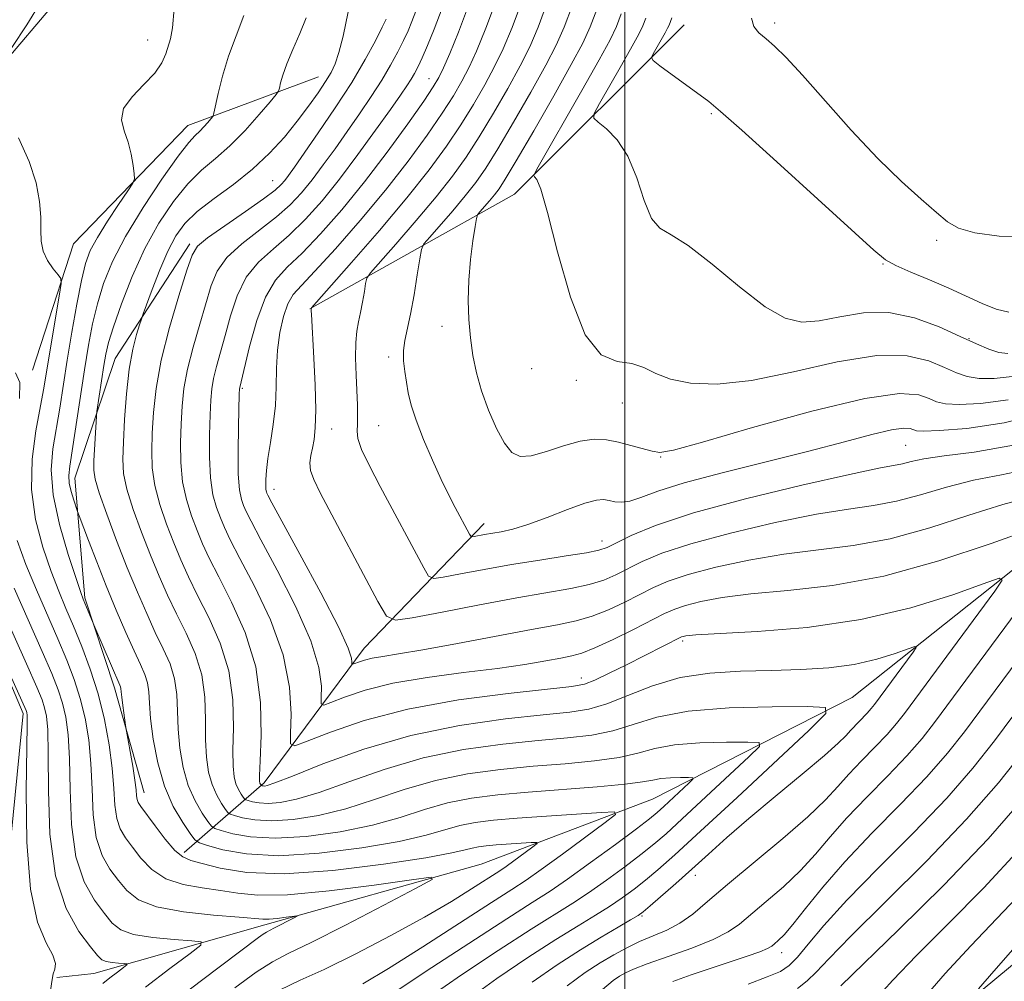
# Model space of a CAD drawing. Extents: x 2087300 to 2090200, y 324800 to 327700.
# Drawn here: x 2087928 to 2088045, y 325111 to 325226 of the extents above; entities that cross this region are included whole.
import ezdxf

# ---------------------------------------------------------------- set-up
doc = ezdxf.new("R2010")
doc.units = 0
doc.header["$MEASUREMENT"] = 0
doc.linetypes.add('rvrstm', pattern=[117.1, 50, -3.9, 0.5, -3.9, 0.5, -3.9, 0.5, -3.9, 50])
for name, color, linetype, lineweight in [('32000', 7, 'Continuous', 0), ('DTM HARD BREAKLINE', 7, 'Continuous', 0), ('DTM SPOT ELEVATION', 2, 'Continuous', 13), ('INDEX CONTOUR', 41, 'Continuous', 13), ('INTERMEDIATE CONTOUR', 44, 'Continuous', 0), ('STREAM - RIVER SINGLE LINE', 142, 'rvrstm', 0)]:
    doc.layers.add(name, color=color, linetype=linetype, lineweight=lineweight)

msp = doc.modelspace()

# ---------------------------------------------------------------- linework, layer by layer
at = {"layer": '32000', "flags": 128}
msp.add_lwpolyline([(2088000, 325000), (2088000, 327500)], dxfattribs=at)
at = {"layer": 'DTM HARD BREAKLINE'}
for points in [[(2088248.02, 325263.42, 1184.33), (2088214.03, 325257.65, 1178.44), (2088177.22, 325246.54, 1172.69), (2088154.39, 325234.93, 1168.64), (2088133.01, 325221.37, 1165.8), (2088111.16, 325212.66, 1161.38), (2088089.78, 325198.62, 1157.39), (2088075.2, 325186.02, 1151.13), (2088053.32, 325165.67, 1145.5), (2088027.08, 325144.83, 1140.51), (2088003.28, 325132.74, 1134.78), (2087982.88, 325125, 1130.57), (2087957.14, 325117.76, 1127.52), (2087936.75, 325111.96, 1123.1), (2087932.38, 325111.49, 1122.21)], [(2087941.75, 325243.42, 1130.98), (2087934.01, 325229.77, 1130.73), (2087923.89, 325217.9, 1129.96), (2087912.59, 325210.19, 1129.14), (2087913.76, 325194.15, 1127.68)], [(2087962.47, 325191.11, 1149.93), (2087986.85, 325204.74, 1157.37), (2088007.08, 325224.91, 1163.16)], [(2087963.51, 325218.71, 1137.22), (2087947.97, 325212.91, 1133.22), (2087934.36, 325198.85, 1130.59), (2087929.48, 325183.81, 1128.49)], [(2088134.92, 325200.49, 1174), (2088124.72, 325192.74, 1172.11), (2088110.62, 325182.57, 1170.43), (2088093.12, 325162.21, 1166.9), (2088078.04, 325140.39, 1164.07), (2088055.2, 325120.52, 1161.49), (2088034.78, 325103.56, 1159.39), (2088016.81, 325092.43, 1156.34), (2087993.99, 325087.61, 1153.65), (2087976.02, 325083.75, 1151.18), (2087963.38, 325073.09, 1149.08), (2087955.57, 325043.01, 1148.03), (2087947.76, 325012.44, 1145.45), (2087944.693, 325000, 1143.88)], [(2087942.78, 325133.5, 1132.7), (2087939.23, 325145.99, 1131.55), (2087935.69, 325156.69, 1132.19), (2087934.52, 325170.95, 1134.73), (2087939.29, 325185.2, 1137.09), (2087948.22, 325198.85, 1139.63)], [(2087983.23, 325165.53, 1154.63), (2087968.95, 325150.7, 1148.79), (2087957.04, 325134.67, 1142.36), (2087947.52, 325126.37, 1132.51)]]:
    msp.add_polyline3d(points, dxfattribs=at)
at = {"layer": 'DTM SPOT ELEVATION'}
for p in [(2088017.83, 325225.11, 1164.4), (2087943.17, 325223.11, 1131.3), (2087976.66, 325218.51, 1145.2), (2088010.29, 325214.35, 1161.8), (2087958.05, 325206.36, 1139.1), (2088037.11, 325199.26, 1163.8), (2088030.75, 325196.45, 1161.9), (2087978.24, 325189.02, 1155.3), (2088040.99, 325187.54, 1160.1), (2087971.87, 325185.38, 1153.6), (2087988.9, 325183.97, 1157.6), (2087994.23, 325182.59, 1157.8), (2087954.45, 325181.63, 1146.2), (2087999.71, 325179.88, 1157.3), (2087965.07, 325176.79, 1150.7), (2087970.68, 325177.18, 1153), (2088033.45, 325174.87, 1153), (2088004.28, 325173.46, 1155.9), (2087958.21, 325169.61, 1148.6), (2087997.27, 325163.48, 1152.6), (2088006.88, 325151.56, 1143.7), (2087994.83, 325147.15, 1144.6), (2088008.39, 325123.68, 1142.6), (2088002.05, 325118.83, 1142.2), (2088018.67, 325114.44, 1148.6)]:
    msp.add_point(p, dxfattribs=at)
at = {"layer": 'INDEX CONTOUR'}
for points in [[(2087987.926, 325228.262, 1150), (2087986.576, 325224.599, 1150), (2087985.513, 325222.038, 1150), (2087984.495, 325219.933, 1150), (2087983.324, 325217.751, 1150), (2087981.973, 325215.422, 1150), (2087980.456, 325212.988, 1150), (2087978.754, 325210.45, 1150), (2087976.69, 325207.632, 1150), (2087974.051, 325204.315, 1150), (2087970.782, 325200.443, 1150), (2087967.451, 325196.616, 1150), (2087962.695, 325191.212, 1150), (2087962.662, 325190.974, 1150), (2087962.663, 325190.816, 1150), (2087962.675, 325190.481, 1150), (2087962.968, 325185.229, 1150), (2087963.118, 325182.013, 1150), (2087963.194, 325179.063, 1150), (2087963.14, 325176.949, 1150), (2087962.988, 325175.54, 1150), (2087962.788, 325174.525, 1150), (2087962.598, 325173.636, 1150), (2087962.5, 325172.768, 1150), (2087962.586, 325171.856, 1150), (2087962.95, 325170.781, 1150), (2087963.719, 325169.206, 1150), (2087970.594, 325156.254, 1150), (2087971.622, 325154.528, 1150), (2087972.684, 325154.026, 1150), (2087974.689, 325154.318, 1150), (2087978.237, 325155.012, 1150), (2087982.695, 325155.87, 1150), (2087987.121, 325156.688, 1150), (2087993.58, 325157.818, 1150), (2087995.762, 325158.289, 1150), (2087997.477, 325158.822, 1150), (2087998.943, 325159.445, 1150), (2088002.075, 325161.016, 1150), (2088004.414, 325161.998, 1150), (2088007.851, 325163.137, 1150), (2088012.594, 325164.417, 1150), (2088017.91, 325165.66, 1150), (2088022.829, 325166.654, 1150), (2088026.634, 325167.266, 1150), (2088029.617, 325167.687, 1150), (2088032.326, 325168.193, 1150), (2088035.204, 325168.975, 1150), (2088038.286, 325169.893, 1150), (2088041.505, 325170.722, 1150), (2088044.86, 325171.351, 1150), (2088048.603, 325172.116, 1150)], [(2087930.508, 325227.69, 1130), (2087928.787, 325224.896, 1130), (2087926.997, 325222.217, 1130)], [(2087971.577, 325225.605, 1140), (2087971.119, 325224.622, 1140), (2087970.299, 325222.998, 1140), (2087969.088, 325220.777, 1140), (2087967.475, 325218.065, 1140), (2087965.514, 325215.027, 1140), (2087963.499, 325212.053, 1140), (2087960.65, 325207.958, 1140), (2087959.962, 325206.991, 1140), (2087959.515, 325206.394, 1140), (2087959.08, 325205.885, 1140), (2087958.343, 325205.229, 1140), (2087956.978, 325204.204, 1140), (2087954.821, 325202.692, 1140), (2087952.377, 325201, 1140), (2087950.319, 325199.543, 1140), (2087949.122, 325198.548, 1140), (2087948.472, 325197.498, 1140), (2087947.858, 325195.692, 1140), (2087946.905, 325192.66, 1140), (2087945.782, 325188.863, 1140), (2087944.796, 325184.996, 1140), (2087944.179, 325181.62, 1140), (2087943.868, 325178.764, 1140), (2087943.727, 325176.321, 1140), (2087943.66, 325174.176, 1140), (2087943.725, 325172.156, 1140), (2087944.028, 325170.077, 1140), (2087944.63, 325167.814, 1140), (2087945.432, 325165.481, 1140), (2087946.298, 325163.249, 1140), (2087947.136, 325161.22, 1140), (2087948.034, 325159.215, 1140), (2087949.125, 325156.987, 1140), (2087950.466, 325154.343, 1140), (2087951.808, 325151.318, 1140), (2087952.829, 325148.005, 1140), (2087953.302, 325144.544, 1140), (2087953.383, 325141.264, 1140), (2087953.327, 325138.541, 1140), (2087953.343, 325136.644, 1140), (2087953.467, 325135.407, 1140), (2087953.689, 325134.56, 1140), (2087953.989, 325133.879, 1140), (2087954.304, 325133.34, 1140), (2087954.559, 325132.966, 1140), (2087954.714, 325132.762, 1140), (2087954.865, 325132.657, 1140), (2087955.142, 325132.565, 1140), (2087955.656, 325132.422, 1140), (2087956.446, 325132.282, 1140), (2087957.533, 325132.223, 1140), (2087958.967, 325132.334, 1140), (2087960.921, 325132.73, 1140), (2087963.596, 325133.537, 1140), (2087967.119, 325134.803, 1140), (2087971.324, 325136.279, 1140), (2087975.968, 325137.638, 1140), (2087980.794, 325138.627, 1140), (2087985.479, 325139.281, 1140), (2087989.684, 325139.709, 1140), (2087993.167, 325140.023, 1140), (2087996.054, 325140.363, 1140), (2087998.575, 325140.873, 1140), (2088001.005, 325141.637, 1140), (2088003.82, 325142.487, 1140), (2088007.549, 325143.195, 1140), (2088012.432, 325143.588, 1140), (2088017.55, 325143.733, 1140), (2088021.699, 325143.754, 1140), (2088023.882, 325143.649, 1140), (2088023.939, 325142.911, 1140), (2088021.917, 325140.91, 1140), (2088013.36, 325132.932, 1140), (2088009.022, 325128.913, 1140), (2088005.958, 325126.109, 1140), (2088003.942, 325124.321, 1140), (2088002.462, 325123.084, 1140), (2088001.09, 325122.006, 1140), (2087999.686, 325120.98, 1140), (2087998.187, 325119.972, 1140), (2087996.505, 325118.921, 1140), (2087994.445, 325117.667, 1140), (2087991.787, 325116.02, 1140), (2087988.431, 325113.868, 1140), (2087984.756, 325111.393, 1140), (2087981.262, 325108.848, 1140)], [(2088002.481, 325225.715, 1160), (2088002.128, 325224.785, 1160), (2088001.669, 325223.817, 1160), (2088000.873, 325222.353, 1160), (2087999.613, 325220.127, 1160), (2087996.987, 325215.549, 1160), (2087996.349, 325214.369, 1160), (2087996.308, 325213.793, 1160), (2087996.827, 325213.327, 1160), (2087997.833, 325212.536, 1160), (2087999.099, 325211.234, 1160), (2088000.361, 325209.29, 1160), (2088001.416, 325206.708, 1160), (2088002.317, 325204.015, 1160), (2088003.179, 325201.873, 1160), (2088004.151, 325200.693, 1160), (2088005.502, 325199.895, 1160), (2088007.537, 325198.652, 1160), (2088010.407, 325196.409, 1160), (2088013.66, 325193.707, 1160), (2088016.69, 325191.359, 1160), (2088019.069, 325189.999, 1160), (2088021.066, 325189.533, 1160), (2088023.121, 325189.688, 1160), (2088025.581, 325190.17, 1160), (2088028.398, 325190.618, 1160), (2088031.426, 325190.651, 1160), (2088034.506, 325190.013, 1160), (2088037.419, 325188.945, 1160), (2088039.928, 325187.814, 1160), (2088041.869, 325186.919, 1160), (2088043.348, 325186.298, 1160), (2088044.54, 325185.922, 1160), (2088045.598, 325185.769, 1160)], [(2087927.797, 325211.463, 1130), (2087929.085, 325208.648, 1130), (2087929.909, 325206.1, 1130), (2087930.319, 325203.89, 1130), (2087930.454, 325202.019, 1130), (2087930.459, 325200.463, 1130), (2087930.495, 325199.141, 1130), (2087930.73, 325197.956, 1130), (2087931.263, 325196.844, 1130), (2087931.935, 325195.879, 1130), (2087932.521, 325195.17, 1130), (2087932.839, 325194.721, 1130), (2087932.883, 325194.123, 1130), (2087932.691, 325192.863, 1130), (2087930.785, 325181.472, 1130), (2087929.871, 325176.568, 1130), (2087929.426, 325173.194, 1130), (2087929.345, 325169.581, 1130), (2087929.821, 325166.021, 1130), (2087930.683, 325162.716, 1130), (2087931.673, 325159.84, 1130), (2087932.587, 325157.486, 1130), (2087933.453, 325155.416, 1130), (2087934.352, 325153.307, 1130), (2087935.338, 325150.9, 1130), (2087936.344, 325148.202, 1130), (2087937.268, 325145.281, 1130), (2087938.026, 325142.225, 1130), (2087938.595, 325139.207, 1130), (2087938.966, 325136.415, 1130), (2087939.155, 325134.012, 1130), (2087939.283, 325132.018, 1130), (2087939.494, 325130.429, 1130), (2087939.907, 325129.199, 1130), (2087940.533, 325128.138, 1130), (2087941.356, 325127.022, 1130), (2087942.377, 325125.706, 1130), (2087943.673, 325124.368, 1130), (2087945.339, 325123.264, 1130), (2087947.404, 325122.577, 1130), (2087949.668, 325122.181, 1130), (2087951.868, 325121.878, 1130), (2087953.901, 325121.534, 1130), (2087956.316, 325121.288, 1130), (2087959.82, 325121.338, 1130), (2087964.775, 325121.81, 1130), (2087970.153, 325122.503, 1130), (2087974.579, 325123.137, 1130), (2087976.924, 325123.438, 1130), (2087977.054, 325123.164, 1130), (2087975.078, 325122.081, 1130), (2087971.293, 325120.103, 1130), (2087966.744, 325117.747, 1130), (2087962.66, 325115.676, 1130), (2087959.923, 325114.347, 1130), (2087958.025, 325113.371, 1130), (2087956.11, 325112.15, 1130), (2087953.544, 325110.259, 1130)], [(2088053.455, 325152.374, 1150), (2088043.997, 325139.665, 1150), (2088041.449, 325136.434, 1150), (2088038.321, 325132.855, 1150), (2088034.392, 325128.763, 1150), (2088030.195, 325124.54, 1150), (2088026.444, 325120.707, 1150), (2088023.691, 325117.682, 1150), (2088021.819, 325115.456, 1150), (2088020.548, 325113.917, 1150), (2088019.574, 325112.924, 1150), (2088018.514, 325112.231, 1150), (2088016.961, 325111.566, 1150), (2088014.671, 325110.712, 1150)], [(2088046.195, 325114.853, 1160), (2088043.928, 325112.241, 1160), (2088042.124, 325110.138, 1160)]]:
    msp.add_polyline3d(points, dxfattribs=at)
at = {"layer": 'INTERMEDIATE CONTOUR'}
for points in [[(2087984.938, 325228.544, 1148), (2087983.452, 325224.508, 1148), (2087982.348, 325221.794, 1148), (2087981.453, 325219.854, 1148), (2087980.59, 325218.187, 1148), (2087979.582, 325216.467, 1148), (2087978.25, 325214.408, 1148), (2087976.451, 325211.796, 1148), (2087974.188, 325208.695, 1148), (2087971.501, 325205.242, 1148), (2087968.495, 325201.624, 1148), (2087965.547, 325198.247, 1148), (2087963.101, 325195.574, 1148), (2087961.478, 325193.891, 1148), (2087960.5, 325192.796, 1148), (2087959.867, 325191.712, 1148), (2087959.338, 325190.19, 1148), (2087958.908, 325188.284, 1148), (2087958.63, 325186.179, 1148), (2087958.527, 325184.023, 1148), (2087958.494, 325181.835, 1148), (2087958.397, 325179.599, 1148), (2087958.141, 325177.331, 1148), (2087957.801, 325175.175, 1148), (2087957.494, 325173.304, 1148), (2087957.31, 325171.852, 1148), (2087957.236, 325170.795, 1148), (2087957.233, 325170.071, 1148), (2087957.266, 325169.612, 1148), (2087957.319, 325169.337, 1148), (2087957.379, 325169.166, 1148), (2087957.497, 325168.915, 1148), (2087957.978, 325168.014, 1148), (2087961.317, 325161.898, 1148), (2087963.799, 325157.289, 1148), (2087965.897, 325153.241, 1148), (2087967.054, 325150.727, 1148), (2087967.463, 325149.504, 1148), (2087967.504, 325149.023, 1148), (2087967.504, 325148.821, 1148), (2087967.589, 325148.784, 1148), (2087967.831, 325148.873, 1148), (2087968.292, 325149.054, 1148), (2087968.987, 325149.286, 1148), (2087969.922, 325149.517, 1148), (2087971.167, 325149.732, 1148), (2087973.05, 325150.023, 1148), (2087975.962, 325150.515, 1148), (2087980.075, 325151.274, 1148), (2087988.881, 325152.94, 1148), (2087991.965, 325153.502, 1148), (2087994.205, 325153.961, 1148), (2087996.1, 325154.51, 1148), (2087998.043, 325155.283, 1148), (2087999.992, 325156.196, 1148), (2088003.407, 325157.916, 1148), (2088005.173, 325158.672, 1148), (2088007.543, 325159.462, 1148), (2088010.823, 325160.337, 1148), (2088014.751, 325161.199, 1148), (2088018.921, 325161.911, 1148), (2088027.181, 325162.926, 1148), (2088031.577, 325163.742, 1148), (2088036.303, 325165.041, 1148), (2088040.954, 325166.535, 1148), (2088045.001, 325167.822, 1148), (2088048.1, 325168.632, 1148)], [(2087981.518, 325227.534, 1146), (2087980.199, 325224.037, 1146), (2087979.167, 325221.502, 1146), (2087978.41, 325219.774, 1146), (2087977.856, 325218.623, 1146), (2087977.192, 325217.511, 1146), (2087976.044, 325215.827, 1146), (2087974.149, 325213.143, 1146), (2087971.697, 325209.77, 1146), (2087968.984, 325206.207, 1146), (2087966.283, 325202.89, 1146), (2087963.764, 325200.017, 1146), (2087961.571, 325197.731, 1146), (2087959.804, 325196.048, 1146), (2087958.389, 325194.503, 1146), (2087957.21, 325192.509, 1146), (2087956.177, 325189.704, 1146), (2087955.321, 325186.632, 1146), (2087954.139, 325181.739, 1146), (2087954.117, 325181.559, 1146), (2087954.092, 325180.974, 1146), (2087953.982, 325177.081, 1146), (2087953.938, 325174.111, 1146), (2087953.97, 325171.409, 1146), (2087954.118, 325169.558, 1146), (2087954.349, 325168.423, 1146), (2087954.608, 325167.687, 1146), (2087954.907, 325166.992, 1146), (2087955.492, 325165.815, 1146), (2087956.674, 325163.589, 1146), (2087958.603, 325159.995, 1146), (2087960.796, 325155.693, 1146), (2087962.61, 325151.584, 1146), (2087963.57, 325148.4, 1146), (2087963.863, 325146.176, 1146), (2087963.842, 325144.777, 1146), (2087963.845, 325144.069, 1146), (2087964.145, 325143.932, 1146), (2087964.999, 325144.248, 1146), (2087966.625, 325144.891, 1146), (2087969.08, 325145.705, 1146), (2087972.383, 325146.523, 1146), (2087976.452, 325147.216, 1146), (2087980.799, 325147.794, 1146), (2087984.838, 325148.304, 1146), (2087988.096, 325148.78, 1146), (2087990.572, 325149.201, 1146), (2087992.381, 325149.534, 1146), (2087993.691, 325149.786, 1146), (2087994.894, 325150.117, 1146), (2087996.439, 325150.731, 1146), (2087998.61, 325151.744, 1146), (2088001.041, 325152.946, 1146), (2088004.739, 325154.816, 1146), (2088005.932, 325155.346, 1146), (2088007.234, 325155.787, 1146), (2088009.051, 325156.257, 1146), (2088011.591, 325156.737, 1146), (2088015.012, 325157.17, 1146), (2088019.425, 325157.562, 1146), (2088024.742, 325158.164, 1146), (2088030.828, 325159.29, 1146), (2088037.403, 325161.106, 1146), (2088043.622, 325163.177, 1146), (2088048.498, 325164.922, 1146)], [(2087990.837, 325227.753, 1152), (2087989.678, 325224.621, 1152), (2087988.675, 325222.274, 1152), (2087987.538, 325220.013, 1152), (2087986.058, 325217.315, 1152), (2087984.363, 325214.377, 1152), (2087982.663, 325211.569, 1152), (2087981.091, 325209.143, 1152), (2087979.465, 325206.878, 1152), (2087977.524, 325204.429, 1152), (2087975.142, 325201.609, 1152), (2087972.716, 325198.82, 1152), (2087969.7, 325195.383, 1152), (2087969.275, 325194.739, 1152), (2087969.136, 325194.136, 1152), (2087968.983, 325193.156, 1152), (2087968.776, 325191.916, 1152), (2087968.537, 325190.666, 1152), (2087968.293, 325189.573, 1152), (2087968.086, 325188.463, 1152), (2087967.959, 325187.076, 1152), (2087967.941, 325185.25, 1152), (2087967.999, 325183.202, 1152), (2087968.145, 325179.622, 1152), (2087968.173, 325178.345, 1152), (2087968.155, 325177.357, 1152), (2087968.114, 325176.555, 1152), (2087968.215, 325175.663, 1152), (2087968.657, 325174.36, 1152), (2087969.577, 325172.415, 1152), (2087970.857, 325169.97, 1152), (2087976.052, 325160.261, 1152), (2087976.636, 325159.281, 1152), (2087977.239, 325158.995, 1152), (2087978.378, 325159.161, 1152), (2087980.433, 325159.561, 1152), (2087983.239, 325160.087, 1152), (2087986.495, 325160.658, 1152), (2087989.881, 325161.203, 1152), (2087992.997, 325161.683, 1152), (2087995.422, 325162.068, 1152), (2087996.91, 325162.361, 1152), (2087997.893, 325162.695, 1152), (2088000.743, 325164.116, 1152), (2088003.656, 325165.324, 1152), (2088008.159, 325166.813, 1152), (2088014.365, 325168.496, 1152), (2088021.069, 325170.122, 1152), (2088026.737, 325171.396, 1152), (2088030.237, 325172.117, 1152), (2088033.075, 325172.644, 1152), (2088034.104, 325172.91, 1152), (2088035.617, 325173.251, 1152), (2088038.01, 325173.622, 1152), (2088041.585, 325174.051, 1152), (2088046.286, 325174.857, 1152)], [(2087993.749, 325227.243, 1154), (2087992.78, 325224.643, 1154), (2087991.838, 325222.51, 1154), (2087990.581, 325220.092, 1154), (2087988.792, 325216.88, 1154), (2087986.753, 325213.333, 1154), (2087984.869, 325210.149, 1154), (2087983.427, 325207.836, 1154), (2087982.239, 325206.123, 1154), (2087980.998, 325204.547, 1154), (2087979.503, 325202.775, 1154), (2087976.762, 325199.645, 1154), (2087976.081, 325198.83, 1154), (2087975.774, 325198.16, 1154), (2087975.576, 325197.059, 1154), (2087975.279, 325195.142, 1154), (2087974.893, 325192.768, 1154), (2087974.477, 325190.484, 1154), (2087973.804, 325187.338, 1154), (2087973.644, 325186.133, 1154), (2087973.65, 325184.904, 1154), (2087973.782, 325183.639, 1154), (2087973.98, 325182.367, 1154), (2087974.214, 325181.085, 1154), (2087974.568, 325179.637, 1154), (2087975.152, 325177.831, 1154), (2087976.029, 325175.565, 1154), (2087977.078, 325173.101, 1154), (2087978.129, 325170.791, 1154), (2087979.044, 325168.911, 1154), (2087979.804, 325167.444, 1154), (2087981.511, 325164.268, 1154), (2087981.651, 325164.033, 1154), (2087981.795, 325163.964, 1154), (2087982.068, 325164.004, 1154), (2087983.283, 325164.233, 1154), (2087985.268, 325164.572, 1154), (2087986.645, 325164.88, 1154), (2087988.46, 325165.429, 1154), (2087990.755, 325166.272, 1154), (2087993.168, 325167.204, 1154), (2087995.232, 325167.96, 1154), (2087996.61, 325168.339, 1154), (2087997.471, 325168.408, 1154), (2087998.114, 325168.3, 1154), (2087998.794, 325168.147, 1154), (2087999.608, 325168.076, 1154), (2088000.61, 325168.212, 1154), (2088001.921, 325168.652, 1154), (2088003.923, 325169.388, 1154), (2088007.062, 325170.383, 1154), (2088011.57, 325171.584, 1154), (2088021.9, 325174.147, 1154), (2088026.149, 325175.262, 1154), (2088029.425, 325176.14, 1154), (2088031.748, 325176.703, 1154), (2088033.182, 325176.908, 1154), (2088033.966, 325176.865, 1154), (2088034.742, 325176.598, 1154), (2088035.578, 325176.554, 1154), (2088037.444, 325176.622, 1154), (2088040.735, 325176.872, 1154), (2088045.179, 325177.515, 1154), (2088050.341, 325178.796, 1154)], [(2087946.349, 325226.862, 1132), (2087946.144, 325224.569, 1132), (2087945.888, 325223.263, 1132), (2087945.337, 325221.453, 1132), (2087944.878, 325220.38, 1132), (2087944.036, 325219.155, 1132), (2087942.721, 325217.789, 1132), (2087941.314, 325216.353, 1132), (2087940.314, 325214.933, 1132), (2087940.074, 325213.591, 1132), (2087940.375, 325212.28, 1132), (2087940.856, 325210.927, 1132), (2087941.221, 325209.507, 1132), (2087941.445, 325208.185, 1132), (2087941.569, 325207.173, 1132), (2087941.599, 325206.574, 1132), (2087941.4, 325206.045, 1132), (2087940.801, 325205.132, 1132), (2087939.716, 325203.531, 1132), (2087938.401, 325201.542, 1132), (2087937.196, 325199.613, 1132), (2087936.352, 325198.036, 1132), (2087935.776, 325196.482, 1132), (2087935.286, 325194.464, 1132), (2087934.744, 325191.652, 1132), (2087934.165, 325188.345, 1132), (2087933.613, 325184.996, 1132), (2087932.701, 325179.265, 1132), (2087931.895, 325174.438, 1132), (2087931.702, 325171.929, 1132), (2087931.928, 325168.971, 1132), (2087932.692, 325165.435, 1132), (2087933.726, 325161.876, 1132), (2087934.66, 325159.012, 1132), (2087935.225, 325157.353, 1132), (2087935.515, 325156.546, 1132), (2087936.881, 325153.191, 1132), (2087939.882, 325146.315, 1132), (2087939.954, 325146.097, 1132), (2087939.983, 325145.887, 1132), (2087940.015, 325145.528, 1132), (2087940.085, 325144.882, 1132), (2087940.217, 325143.885, 1132), (2087940.595, 325141.277, 1132), (2087941.398, 325136.656, 1132), (2087941.657, 325135.003, 1132), (2087941.801, 325133.854, 1132), (2087941.869, 325133.144, 1132), (2087941.928, 325132.704, 1132), (2087942.057, 325132.354, 1132), (2087942.379, 325131.86, 1132), (2087944.056, 325129.573, 1132), (2087945.28, 325127.975, 1132), (2087946.431, 325126.629, 1132), (2087947.352, 325125.849, 1132), (2087948.31, 325125.438, 1132), (2087949.676, 325125.069, 1132), (2087951.806, 325124.527, 1132), (2087954.977, 325124.017, 1132), (2087959.448, 325123.854, 1132), (2087965.221, 325124.245, 1132), (2087971.27, 325124.985, 1132), (2087976.313, 325125.762, 1132), (2087979.411, 325126.329, 1132), (2087980.994, 325126.691, 1132), (2087981.832, 325126.916, 1132), (2087982.591, 325127.067, 1132), (2087983.497, 325127.18, 1132), (2087984.665, 325127.279, 1132), (2087988.857, 325127.567, 1132), (2087989.499, 325127.59, 1132), (2087989.548, 325127.459, 1132), (2087989.047, 325127.064, 1132), (2087985.862, 325124.727, 1132), (2087985.111, 325124.203, 1132), (2087981.749, 325122.041, 1132), (2087979.352, 325120.565, 1132), (2087976.136, 325118.694, 1132), (2087972.153, 325116.512, 1132), (2087967.951, 325114.318, 1132), (2087964.198, 325112.471, 1132), (2087961.337, 325111.169, 1132), (2087958.892, 325109.984, 1132)], [(2087954.636, 325226.037, 1134), (2087953.702, 325223.619, 1134), (2087952.793, 325221.178, 1134), (2087952.076, 325218.815, 1134), (2087951.567, 325216.747, 1134), (2087951.061, 325214.377, 1134), (2087950.926, 325213.986, 1134), (2087950.718, 325213.708, 1134), (2087950.355, 325213.282, 1134), (2087949.88, 325212.753, 1134), (2087949.372, 325212.235, 1134), (2087948.847, 325211.747, 1134), (2087948.087, 325210.919, 1134), (2087946.816, 325209.281, 1134), (2087944.881, 325206.547, 1134), (2087942.633, 325203.152, 1134), (2087940.55, 325199.715, 1134), (2087939.002, 325196.72, 1134), (2087937.935, 325194.117, 1134), (2087937.19, 325191.717, 1134), (2087936.621, 325189.336, 1134), (2087936.136, 325186.771, 1134), (2087935.656, 325183.824, 1134), (2087933.894, 325172.382, 1134), (2087933.781, 325171.258, 1134), (2087933.846, 325170.365, 1134), (2087934.073, 325169.349, 1134), (2087934.375, 325168.318, 1134), (2087934.813, 325166.989, 1134), (2087935.012, 325166.444, 1134), (2087936.129, 325163.508, 1134), (2087937.112, 325160.974, 1134), (2087938.252, 325158.116, 1134), (2087939.444, 325155.242, 1134), (2087940.586, 325152.591, 1134), (2087941.576, 325150.385, 1134), (2087942.333, 325148.769, 1134), (2087942.859, 325147.579, 1134), (2087943.173, 325146.574, 1134), (2087943.318, 325145.517, 1134), (2087943.398, 325144.176, 1134), (2087943.536, 325142.336, 1134), (2087943.841, 325139.869, 1134), (2087944.371, 325137.056, 1134), (2087945.17, 325134.28, 1134), (2087946.233, 325131.868, 1134), (2087947.347, 325129.957, 1134), (2087948.25, 325128.631, 1134), (2087948.8, 325127.908, 1134), (2087949.336, 325127.54, 1134), (2087950.316, 325127.212, 1134), (2087952.136, 325126.708, 1134), (2087954.935, 325126.21, 1134), (2087958.785, 325126.002, 1134), (2087963.603, 325126.284, 1134), (2087968.676, 325126.923, 1134), (2087973.134, 325127.706, 1134), (2087976.338, 325128.447, 1134), (2087980.366, 325129.597, 1134), (2087982.188, 325129.961, 1134), (2087984.36, 325130.229, 1134), (2087987.161, 325130.467, 1134), (2087990.686, 325130.722, 1134), (2087997.217, 325131.158, 1134), (2087998.756, 325131.212, 1134), (2087998.873, 325130.899, 1134), (2087997.673, 325129.952, 1134), (2087992.566, 325126.184, 1134), (2087990.034, 325124.346, 1134), (2087988.232, 325123.089, 1134), (2087986.552, 325121.99, 1134), (2087984.117, 325120.429, 1134), (2087975.944, 325115.16, 1134), (2087971.85, 325112.569, 1134), (2087968.805, 325110.735, 1134)], [(2087967.062, 325226.455, 1138), (2087966.452, 325223.581, 1138), (2087965.938, 325221.613, 1138), (2087965.492, 325220.269, 1138), (2087965.011, 325219.229, 1138), (2087964.372, 325218.169, 1138), (2087963.476, 325216.829, 1138), (2087962.337, 325215.224, 1138), (2087960.99, 325213.437, 1138), (2087959.457, 325211.547, 1138), (2087957.704, 325209.622, 1138), (2087955.676, 325207.725, 1138), (2087953.385, 325205.917, 1138), (2087951.083, 325204.229, 1138), (2087949.085, 325202.689, 1138), (2087947.615, 325201.28, 1138), (2087946.527, 325199.796, 1138), (2087945.588, 325197.986, 1138), (2087944.624, 325195.728, 1138), (2087943.721, 325193.411, 1138), (2087942.639, 325190.491, 1138), (2087942.426, 325189.885, 1138), (2087942.208, 325189.216, 1138), (2087941.851, 325188.048, 1138), (2087941.409, 325186.283, 1138), (2087940.985, 325183.91, 1138), (2087940.659, 325180.997, 1138), (2087940.434, 325177.946, 1138), (2087940.286, 325175.243, 1138), (2087940.217, 325173.207, 1138), (2087940.321, 325171.504, 1138), (2087940.714, 325169.633, 1138), (2087941.467, 325167.233, 1138), (2087942.46, 325164.5, 1138), (2087943.529, 325161.769, 1138), (2087944.546, 325159.296, 1138), (2087945.548, 325157.016, 1138), (2087946.609, 325154.786, 1138), (2087947.755, 325152.485, 1138), (2087948.825, 325150.072, 1138), (2087949.611, 325147.528, 1138), (2087949.974, 325144.868, 1138), (2087950.055, 325142.235, 1138), (2087950.063, 325139.806, 1138), (2087950.176, 325137.719, 1138), (2087950.435, 325135.957, 1138), (2087950.85, 325134.467, 1138), (2087951.404, 325133.209, 1138), (2087951.985, 325132.212, 1138), (2087952.456, 325131.52, 1138), (2087952.743, 325131.143, 1138), (2087953.021, 325130.952, 1138), (2087953.533, 325130.78, 1138), (2087954.483, 325130.517, 1138), (2087955.942, 325130.258, 1138), (2087957.95, 325130.15, 1138), (2087960.512, 325130.317, 1138), (2087963.505, 325130.794, 1138), (2087966.775, 325131.593, 1138), (2087970.192, 325132.685, 1138), (2087973.741, 325133.883, 1138), (2087977.434, 325134.958, 1138), (2087981.267, 325135.739, 1138), (2087985.179, 325136.269, 1138), (2087989.09, 325136.644, 1138), (2087992.896, 325136.958, 1138), (2087996.381, 325137.283, 1138), (2087999.304, 325137.687, 1138), (2088001.558, 325138.208, 1138), (2088003.573, 325138.75, 1138), (2088005.914, 325139.189, 1138), (2088008.925, 325139.432, 1138), (2088012.083, 325139.521, 1138), (2088014.642, 325139.534, 1138), (2088015.989, 325139.469, 1138), (2088016.023, 325139.014, 1138), (2088014.776, 325137.78, 1138), (2088006.823, 325130.379, 1138), (2088004.9, 325128.625, 1138), (2088003.433, 325127.358, 1138), (2088001.916, 325126.147, 1138), (2087999.98, 325124.677, 1138), (2087997.802, 325123.077, 1138), (2087995.687, 325121.591, 1138), (2087993.798, 325120.349, 1138), (2087988.863, 325117.251, 1138), (2087984.924, 325114.714, 1138), (2087980.55, 325111.819, 1138), (2087976.639, 325109.111, 1138)], [(2087975.113, 325226.522, 1142), (2087974.647, 325225.311, 1142), (2087974.178, 325224.215, 1142), (2087973.637, 325223.058, 1142), (2087972.955, 325221.692, 1142), (2087972.102, 325220.106, 1142), (2087971.05, 325218.319, 1142), (2087969.792, 325216.361, 1142), (2087968.392, 325214.298, 1142), (2087966.933, 325212.206, 1142), (2087965.488, 325210.159, 1142), (2087964.092, 325208.226, 1142), (2087962.769, 325206.471, 1142), (2087961.509, 325204.928, 1142), (2087960.154, 325203.497, 1142), (2087958.509, 325202.046, 1142), (2087954.381, 325198.835, 1142), (2087952.616, 325197.198, 1142), (2087951.474, 325195.6, 1142), (2087950.755, 325193.876, 1142), (2087949.384, 325189.297, 1142), (2087948.584, 325186.554, 1142), (2087947.91, 325183.91, 1142), (2087947.492, 325181.6, 1142), (2087947.276, 325179.5, 1142), (2087947.169, 325177.4, 1142), (2087947.1, 325175.144, 1142), (2087947.129, 325172.807, 1142), (2087947.342, 325170.521, 1142), (2087947.793, 325168.395, 1142), (2087948.404, 325166.462, 1142), (2087949.068, 325164.728, 1142), (2087949.727, 325163.144, 1142), (2087950.52, 325161.415, 1142), (2087951.641, 325159.188, 1142), (2087953.177, 325156.2, 1142), (2087954.792, 325152.563, 1142), (2087956.048, 325148.482, 1142), (2087956.63, 325144.22, 1142), (2087956.711, 325140.293, 1142), (2087956.59, 325137.277, 1142), (2087956.511, 325135.568, 1142), (2087956.499, 325134.857, 1142), (2087956.529, 325134.653, 1142), (2087956.685, 325134.379, 1142), (2087956.708, 325134.362, 1142), (2087956.829, 325134.327, 1142), (2087956.949, 325134.306, 1142), (2087957.115, 325134.297, 1142), (2087957.422, 325134.35, 1142), (2087958.336, 325134.665, 1142), (2087960.417, 325135.48, 1142), (2087964.046, 325136.922, 1142), (2087968.906, 325138.676, 1142), (2087974.502, 325140.319, 1142), (2087980.32, 325141.515, 1142), (2087985.778, 325142.294, 1142), (2087990.278, 325142.773, 1142), (2087993.436, 325143.088, 1142), (2087995.728, 325143.443, 1142), (2087997.846, 325144.061, 1142), (2088000.355, 325145.067, 1142), (2088003.295, 325146.225, 1142), (2088006.581, 325147.2, 1142), (2088010.118, 325147.747, 1142), (2088013.78, 325147.966, 1142), (2088017.436, 325148.047, 1142), (2088020.962, 325148.155, 1142), (2088024.28, 325148.378, 1142), (2088027.32, 325148.78, 1142), (2088030.001, 325149.386, 1142), (2088032.188, 325150.056, 1142), (2088033.736, 325150.612, 1142), (2088034.544, 325150.892, 1142), (2088034.696, 325150.796, 1142), (2088034.321, 325150.242, 1142), (2088029.736, 325144.019, 1142), (2088029.336, 325143.512, 1142), (2088028.845, 325142.95, 1142), (2088026.905, 325140.941, 1142), (2088026.308, 325140.281, 1142), (2088025.407, 325139.379, 1142), (2088023.764, 325137.918, 1142), (2088021.12, 325135.708, 1142), (2088017.912, 325133.066, 1142), (2088014.759, 325130.436, 1142), (2088012.133, 325128.164, 1142), (2088009.947, 325126.203, 1142), (2088007.972, 325124.41, 1142), (2088006.053, 325122.692, 1142), (2088003.008, 325120.022, 1142), (2088002.198, 325119.337, 1142), (2088001.57, 325118.883, 1142), (2088000.688, 325118.353, 1142), (2087999.212, 325117.493, 1142), (2087997.177, 325116.291, 1142), (2087994.711, 325114.79, 1142), (2087991.939, 325113.023, 1142), (2087988.963, 325110.966, 1142)], [(2087978.261, 325226.902, 1144), (2087977.304, 325224.396, 1144), (2087976.502, 325222.446, 1144), (2087975.86, 325220.986, 1144), (2087975.37, 325219.932, 1144), (2087974.963, 325219.137, 1144), (2087974.556, 325218.438, 1144), (2087974.05, 325217.655, 1144), (2087973.282, 325216.539, 1144), (2087972.075, 325214.824, 1144), (2087970.326, 325212.361, 1144), (2087968.222, 325209.46, 1144), (2087966.024, 325206.547, 1144), (2087963.94, 325203.97, 1144), (2087961.964, 325201.764, 1144), (2087960.041, 325199.889, 1144), (2087958.143, 325198.263, 1144), (2087956.386, 325196.668, 1144), (2087954.913, 325194.853, 1144), (2087953.826, 325192.652, 1144), (2087953.038, 325190.254, 1144), (2087952.418, 325187.941, 1144), (2087951.864, 325185.935, 1144), (2087951.386, 325184.245, 1144), (2087951.025, 325182.824, 1144), (2087950.804, 325181.58, 1144), (2087950.684, 325180.237, 1144), (2087950.609, 325178.479, 1144), (2087950.542, 325176.113, 1144), (2087950.534, 325173.458, 1144), (2087950.656, 325170.965, 1144), (2087950.955, 325168.977, 1144), (2087951.377, 325167.442, 1144), (2087951.839, 325166.208, 1144), (2087952.317, 325165.068, 1144), (2087953.006, 325163.615, 1144), (2087954.157, 325161.387, 1144), (2087955.891, 325158.094, 1144), (2087957.792, 325154.097, 1144), (2087959.323, 325149.927, 1144), (2087960.086, 325146.071, 1144), (2087960.262, 325142.848, 1144), (2087960.18, 325140.531, 1144), (2087960.185, 325139.316, 1144), (2087960.7, 325139.08, 1144), (2087962.167, 325139.623, 1144), (2087964.931, 325140.725, 1144), (2087968.964, 325142.103, 1144), (2087974.141, 325143.456, 1144), (2087980.173, 325144.539, 1144), (2087986.118, 325145.323, 1144), (2087993.68, 325146.14, 1144), (2087995.197, 325146.42, 1144), (2087996.427, 325146.895, 1144), (2087998.149, 325147.716, 1144), (2088000.209, 325148.743, 1144), (2088006.741, 325152.046, 1144), (2088006.927, 325152.111, 1144), (2088007.28, 325152.178, 1144), (2088008.432, 325152.276, 1144), (2088015.748, 325152.683, 1144), (2088021.719, 325153.184, 1144), (2088028.102, 325154.102, 1144), (2088034.057, 325155.506, 1144), (2088039.061, 325157.072, 1144), (2088042.67, 325158.375, 1144), (2088044.562, 325159.03, 1144), (2088044.918, 325158.804, 1144), (2088044.041, 325157.505, 1144), (2088033.301, 325142.931, 1144), (2088032.365, 325141.742, 1144), (2088031.214, 325140.426, 1144), (2088029.763, 325138.912, 1144), (2088028.174, 325137.298, 1144), (2088026.67, 325135.721, 1144), (2088025.364, 325134.249, 1144), (2088023.897, 325132.656, 1144), (2088021.8, 325130.643, 1144), (2088018.795, 325128.041, 1144), (2088012.222, 325122.568, 1144), (2088009.852, 325120.538, 1144), (2088008.081, 325119.055, 1144), (2088006.553, 325117.972, 1144), (2088004.98, 325117.147, 1144), (2088003.36, 325116.458, 1144), (2088001.76, 325115.793, 1144), (2088000.221, 325115.054, 1144), (2087998.684, 325114.207, 1144), (2087997.071, 325113.236, 1144), (2087995.279, 325112.081, 1144), (2087993.149, 325110.528, 1144)], [(2087996.659, 325226.734, 1156), (2087995.881, 325224.666, 1156), (2087995, 325222.746, 1156), (2087993.624, 325220.172, 1156), (2087991.526, 325216.445, 1156), (2087989.144, 325212.288, 1156), (2087987.076, 325208.73, 1156), (2087985.764, 325206.529, 1156), (2087985.014, 325205.369, 1156), (2087984.471, 325204.661, 1156), (2087983.863, 325203.941, 1156), (2087982.749, 325202.669, 1156), (2087982.468, 325202.311, 1156), (2087982.315, 325201.857, 1156), (2087982.159, 325200.914, 1156), (2087981.907, 325199.215, 1156), (2087981.623, 325196.97, 1156), (2087981.409, 325194.509, 1156), (2087981.342, 325192.109, 1156), (2087981.42, 325189.822, 1156), (2087981.609, 325187.646, 1156), (2087981.894, 325185.563, 1156), (2087982.317, 325183.489, 1156), (2087982.929, 325181.325, 1156), (2087983.759, 325179.04, 1156), (2087984.708, 325176.868, 1156), (2087985.655, 325175.109, 1156), (2087986.534, 325174.002, 1156), (2087987.519, 325173.528, 1156), (2087988.844, 325173.605, 1156), (2087990.65, 325174.112, 1156), (2087992.706, 325174.794, 1156), (2087994.691, 325175.358, 1156), (2087996.365, 325175.577, 1156), (2087997.82, 325175.492, 1156), (2087999.229, 325175.211, 1156), (2088000.707, 325174.838, 1156), (2088003.262, 325174.144, 1156), (2088004.171, 325174.011, 1156), (2088005.775, 325174.29, 1156), (2088009.23, 325175.239, 1156), (2088015.183, 325176.961, 1156), (2088022.262, 325178.924, 1156), (2088028.586, 325180.441, 1156), (2088032.719, 325181.006, 1156), (2088035.003, 325180.858, 1156), (2088036.226, 325180.417, 1156), (2088037.118, 325180.038, 1156), (2088038.168, 325179.802, 1156), (2088039.809, 325179.722, 1156), (2088042.356, 325179.837, 1156), (2088045.653, 325180.282, 1156)], [(2087999.57, 325226.224, 1158), (2087998.993, 325224.706, 1158), (2087998.245, 325223.125, 1158), (2087996.945, 325220.736, 1158), (2087994.888, 325217.1, 1158), (2087989.517, 325207.726, 1158), (2087989.164, 325206.993, 1158), (2087989.24, 325206.797, 1158), (2087989.507, 325206.488, 1158), (2087989.997, 325205.336, 1158), (2087990.803, 325202.59, 1158), (2087991.993, 325197.897, 1158), (2087993.512, 325192.493, 1158), (2087995.279, 325188.01, 1158), (2087997.193, 325185.644, 1158), (2087999.097, 325184.836, 1158), (2088000.815, 325184.591, 1158), (2088002.259, 325184.114, 1158), (2088003.685, 325183.42, 1158), (2088005.439, 325182.726, 1158), (2088007.826, 325182.238, 1158), (2088011.004, 325182.132, 1158), (2088015.091, 325182.57, 1158), (2088020.061, 325183.597, 1158), (2088025.29, 325184.775, 1158), (2088030.006, 325185.546, 1158), (2088033.612, 325185.51, 1158), (2088036.211, 325184.902, 1158), (2088038.077, 325184.116, 1158), (2088039.494, 325183.479, 1158), (2088040.758, 325183.05, 1158), (2088042.174, 325182.823, 1158), (2088043.977, 325182.803, 1158), (2088046.127, 325183.049, 1158)], [(2087962.041, 325225.762, 1136), (2087961.279, 325223.888, 1136), (2087960.455, 325221.977, 1136), (2087959.739, 325220.263, 1136), (2087959.264, 325218.933, 1136), (2087958.996, 325217.989, 1136), (2087958.862, 325217.387, 1136), (2087958.76, 325217.029, 1136), (2087958.476, 325216.606, 1136), (2087957.765, 325215.753, 1136), (2087956.469, 325214.239, 1136), (2087954.778, 325212.349, 1136), (2087952.965, 325210.502, 1136), (2087951.247, 325208.986, 1136), (2087949.601, 325207.593, 1136), (2087947.951, 325205.985, 1136), (2087946.24, 325203.892, 1136), (2087944.519, 325201.306, 1136), (2087942.86, 325198.284, 1136), (2087941.342, 325194.951, 1136), (2087940.054, 325191.694, 1136), (2087939.092, 325188.972, 1136), (2087938.507, 325187.082, 1136), (2087938.182, 325185.706, 1136), (2087937.956, 325184.367, 1136), (2087937.132, 325178.895, 1136), (2087937.075, 325178.338, 1136), (2087936.78, 325172.996, 1136), (2087936.756, 325171.893, 1136), (2087936.914, 325170.808, 1136), (2087937.4, 325169.189, 1136), (2087938.304, 325166.651, 1136), (2087939.488, 325163.519, 1136), (2087940.758, 325160.29, 1136), (2087941.955, 325157.372, 1136), (2087943.063, 325154.816, 1136), (2087944.092, 325152.586, 1136), (2087945.044, 325150.628, 1136), (2087945.841, 325148.826, 1136), (2087946.392, 325147.051, 1136), (2087946.646, 325145.192, 1136), (2087946.727, 325143.206, 1136), (2087946.8, 325141.071, 1136), (2087947.009, 325138.794, 1136), (2087947.403, 325136.507, 1136), (2087948.01, 325134.373, 1136), (2087948.818, 325132.539, 1136), (2087949.666, 325131.085, 1136), (2087950.353, 325130.076, 1136), (2087950.771, 325129.526, 1136), (2087951.179, 325129.246, 1136), (2087951.925, 325128.996, 1136), (2087953.31, 325128.612, 1136), (2087955.438, 325128.234, 1136), (2087958.367, 325128.076, 1136), (2087962.058, 325128.301, 1136), (2087966.091, 325128.858, 1136), (2087969.955, 325129.649, 1136), (2087973.265, 325130.566, 1136), (2087976.158, 325131.485, 1136), (2087978.9, 325132.277, 1136), (2087981.741, 325132.851, 1136), (2087984.88, 325133.257, 1136), (2087988.496, 325133.58, 1136), (2087996.708, 325134.202, 1136), (2088000.033, 325134.501, 1136), (2088002.112, 325134.778, 1136), (2088003.327, 325135.013, 1136), (2088004.278, 325135.183, 1136), (2088005.419, 325135.275, 1136), (2088006.615, 325135.31, 1136), (2088007.585, 325135.314, 1136), (2088008.095, 325135.29, 1136), (2088008.108, 325135.117, 1136), (2088007.636, 325134.65, 1136), (2088004.622, 325131.846, 1136), (2088003.842, 325131.143, 1136), (2088002.925, 325130.395, 1136), (2088001.37, 325129.21, 1136), (2087998.873, 325127.347, 1136), (2087995.919, 325125.174, 1136), (2087993.186, 325123.21, 1136), (2087991.091, 325121.777, 1136), (2087988.982, 325120.419, 1136), (2087985.94, 325118.481, 1136), (2087981.417, 325115.56, 1136), (2087976.343, 325112.244, 1136), (2087972.018, 325109.375, 1136)], [(2088005.584, 325225.734, 1162), (2088005.262, 325224.864, 1162), (2088005.094, 325224.508, 1162), (2088004.802, 325223.972, 1162), (2088003.375, 325221.474, 1162), (2088003.172, 325221.018, 1162), (2088003.375, 325220.646, 1162), (2088004.16, 325220.041, 1162), (2088009.999, 325215.767, 1162), (2088011.388, 325214.613, 1162), (2088013.922, 325212.368, 1162), (2088018.114, 325208.587, 1162), (2088022.978, 325204.172, 1162), (2088029.646, 325198.07, 1162), (2088031.035, 325196.932, 1162), (2088032.261, 325196.258, 1162), (2088034.056, 325195.485, 1162), (2088036.284, 325194.564, 1162), (2088038.595, 325193.575, 1162), (2088042.563, 325191.733, 1162), (2088044.207, 325191.065, 1162), (2088045.71, 325190.723, 1162)], [(2088015.063, 325225.716, 1164), (2088015.345, 325224.706, 1164), (2088015.972, 325223.944, 1164), (2088016.823, 325223.231, 1164), (2088017.838, 325222.352, 1164), (2088019.2, 325221.013, 1164), (2088021.157, 325218.905, 1164), (2088026.964, 325212.363, 1164), (2088030.106, 325208.991, 1164), (2088032.921, 325206.244, 1164), (2088035.275, 325204.141, 1164), (2088037.097, 325202.583, 1164), (2088038.422, 325201.469, 1164), (2088039.743, 325200.69, 1164), (2088041.667, 325200.138, 1164), (2088044.578, 325199.739, 1164), (2088047.97, 325199.576, 1164)], [(2087927.451, 325183.499, 1128), (2087927.955, 325182.334, 1128), (2087927.929, 325180.436, 1128)], [(2087927.638, 325163.542, 1128), (2087928.684, 325160.668, 1128), (2087929.931, 325157.666, 1128), (2087932.484, 325151.814, 1128), (2087933.548, 325149.294, 1128), (2087934.429, 325146.984, 1128), (2087935.149, 325144.72, 1128), (2087935.727, 325142.355, 1128), (2087936.155, 325139.801, 1128), (2087936.424, 325136.991, 1128), (2087936.553, 325133.922, 1128), (2087936.703, 325130.863, 1128), (2087937.06, 325128.155, 1128), (2087937.756, 325126.043, 1128), (2087938.687, 325124.416, 1128), (2087939.689, 325123.067, 1128), (2087940.7, 325121.84, 1128), (2087942.069, 325120.761, 1128), (2087944.246, 325119.9, 1128), (2087947.456, 325119.305, 1128), (2087951.028, 325118.925, 1128), (2087954.059, 325118.687, 1128), (2087956.904, 325118.447, 1128), (2087957.659, 325118.453, 1128), (2087958.618, 325118.544, 1128), (2087959.659, 325118.678, 1128), (2087960.969, 325118.859, 1128), (2087960.994, 325118.806, 1128), (2087960.612, 325118.596, 1128), (2087958.208, 325117.357, 1128), (2087957.311, 325116.911, 1128), (2087956.941, 325116.674, 1128), (2087956.358, 325116.245, 1128), (2087949.579, 325111.165, 1128), (2087945.619, 325108.116, 1128)], [(2087921.908, 325158.328, 1122), (2087928.7, 325143.292, 1122), (2087928.795, 325143.038, 1122), (2087928.83, 325142.742, 1122), (2087928.837, 325141.586, 1122), (2087928.731, 325133.675, 1122), (2087928.802, 325127.595, 1122), (2087929.216, 325122.002, 1122), (2087930.077, 325118.08, 1122), (2087931.098, 325115.644, 1122), (2087931.896, 325114.169, 1122), (2087932.19, 325113.189, 1122), (2087932.122, 325112.493, 1122), (2087931.94, 325111.931, 1122), (2087931.813, 325111.274, 1122), (2087931.611, 325109.969, 1122), (2087931.125, 325107.383, 1122), (2087930.235, 325103.193, 1122), (2087929.17, 325098.319, 1122), (2087928.248, 325093.99, 1122), (2087927.706, 325091.108, 1122)], [(2087924.619, 325158.025, 1124), (2087928.75, 325148.831, 1124), (2087929.966, 325146.08, 1124), (2087930.599, 325144.547, 1124), (2087930.913, 325143.599, 1124), (2087931.129, 325142.613, 1124), (2087931.276, 325140.99, 1124), (2087931.34, 325138.14, 1124), (2087931.352, 325133.741, 1124), (2087931.543, 325128.552, 1124), (2087932.192, 325123.606, 1124), (2087933.455, 325119.733, 1124), (2087934.995, 325116.972, 1124), (2087936.355, 325115.159, 1124), (2087937.202, 325114.118, 1124), (2087937.721, 325113.618, 1124), (2087938.223, 325113.412, 1124), (2087938.933, 325113.296, 1124), (2087939.723, 325113.219, 1124), (2087940.382, 325113.174, 1124), (2087940.726, 325113.135, 1124), (2087940.708, 325113.014, 1124), (2087940.314, 325112.707, 1124), (2087939.569, 325112.154, 1124), (2087938.667, 325111.467, 1124), (2087937.843, 325110.798, 1124)], [(2087927.275, 325157.845, 1126), (2087930.617, 325150.321, 1126), (2087931.757, 325147.687, 1126), (2087932.513, 325145.765, 1126), (2087933.031, 325144.159, 1126), (2087933.428, 325142.484, 1126), (2087933.716, 325140.396, 1126), (2087933.882, 325137.567, 1126), (2087933.953, 325133.831, 1126), (2087934.123, 325129.708, 1126), (2087934.626, 325125.88, 1126), (2087935.605, 325122.888, 1126), (2087936.841, 325120.694, 1126), (2087938.022, 325119.113, 1126), (2087938.961, 325117.979, 1126), (2087939.972, 325117.184, 1126), (2087941.496, 325116.639, 1126), (2087943.783, 325116.263, 1126), (2087946.331, 325116.017, 1126), (2087948.452, 325115.87, 1126), (2087949.561, 325115.745, 1126), (2087949.505, 325115.355, 1126), (2087948.234, 325114.368, 1126), (2087945.834, 325112.586, 1126), (2087942.928, 325110.371, 1126)], [(2088046.724, 325155.169, 1146), (2088036.867, 325141.842, 1146), (2088035.393, 325139.973, 1146), (2088033.583, 325137.903, 1146), (2088031.3, 325135.521, 1146), (2088028.8, 325132.981, 1146), (2088026.437, 325130.501, 1146), (2088024.459, 325128.249, 1146), (2088022.704, 325126.187, 1146), (2088020.902, 325124.226, 1146), (2088018.877, 325122.313, 1146), (2088016.824, 325120.541, 1146), (2088013.637, 325117.871, 1146), (2088012.296, 325116.921, 1146), (2088010.509, 325116.007, 1146), (2088007.971, 325115.002, 1146), (2088005.143, 325113.995, 1146), (2088002.672, 325113.129, 1146), (2088001.04, 325112.502, 1146), (2088000.057, 325112.045, 1146), (2087999.367, 325111.644, 1146), (2087998.6, 325111.128, 1146), (2087997.333, 325110.089, 1146)], [(2088048.653, 325151.818, 1148), (2088040.432, 325140.754, 1148), (2088038.422, 325138.203, 1148), (2088035.952, 325135.379, 1148), (2088032.837, 325132.13, 1148), (2088029.427, 325128.665, 1148), (2088026.202, 325125.281, 1148), (2088023.555, 325122.249, 1148), (2088021.51, 325119.718, 1148), (2088020.003, 325117.808, 1148), (2088018.96, 325116.586, 1148), (2088018.274, 325115.889, 1148), (2088017.829, 325115.5, 1148), (2088017.482, 325115.223, 1148), (2088016.993, 325114.945, 1148), (2088016.09, 325114.574, 1148), (2088014.583, 325114.04, 1148), (2088007.906, 325111.801, 1148), (2088005.705, 325111.031, 1148)], [(2088047.528, 325138.531, 1152), (2088044.474, 325134.658, 1152), (2088040.69, 325130.332, 1152), (2088035.955, 325125.406, 1152), (2088031.023, 325120.497, 1152), (2088026.888, 325116.41, 1152), (2088024.272, 325113.729, 1152), (2088022.772, 325112.141, 1152), (2088021.711, 325111.107, 1152), (2088020.541, 325110.189, 1152)], [(2088047.538, 325132.911, 1154), (2088043.273, 325128.015, 1154), (2088037.995, 325122.506, 1154), (2088032.603, 325117.161, 1154), (2088025.731, 325110.497, 1154)], [(2088047.071, 325126.861, 1156), (2088042.744, 325122.196, 1156), (2088038.444, 325117.838, 1156), (2088034.71, 325114.108, 1156), (2088031.897, 325111.183, 1156), (2088029.611, 325108.639, 1156)], [(2088047.493, 325121.885, 1158), (2088044.285, 325118.514, 1158), (2088041.181, 325115.284, 1158), (2088038.15, 325111.971, 1158), (2088035.277, 325108.695, 1158)]]:
    msp.add_polyline3d(points, dxfattribs=at)
at = {"layer": 'STREAM - RIVER SINGLE LINE'}
msp.add_polyline3d([(2087932.93, 325468.46, 1140.04), (2087930.85, 325445.94, 1138.44), (2087924.65, 325408.07, 1137.6), (2087914.9, 325387.1, 1135.83), (2087911.28, 325364.58, 1133.72), (2087911.75, 325337.45, 1131.62), (2087916.31, 325308.78, 1130.62), (2087926, 325284.71, 1129.67), (2087933.15, 325269.34, 1129.56), (2087933.11, 325244.26, 1128.57), (2087916.69, 325220.23, 1126.18), (2087904.38, 325203.36, 1124.68), (2087905.89, 325182.88, 1123.02), (2087918.15, 325166.99, 1122.13), (2087928.35, 325142.92, 1121.58), (2087925.75, 325116.31, 1120.03), (2087922.64, 325088.16, 1118.25), (2087915.94, 325058.99, 1116.87), (2087908.21, 325023.69, 1115.7), (2087896.316, 325000, 1115.244)], dxfattribs=at)

doc.saveas('drawing.dxf')
